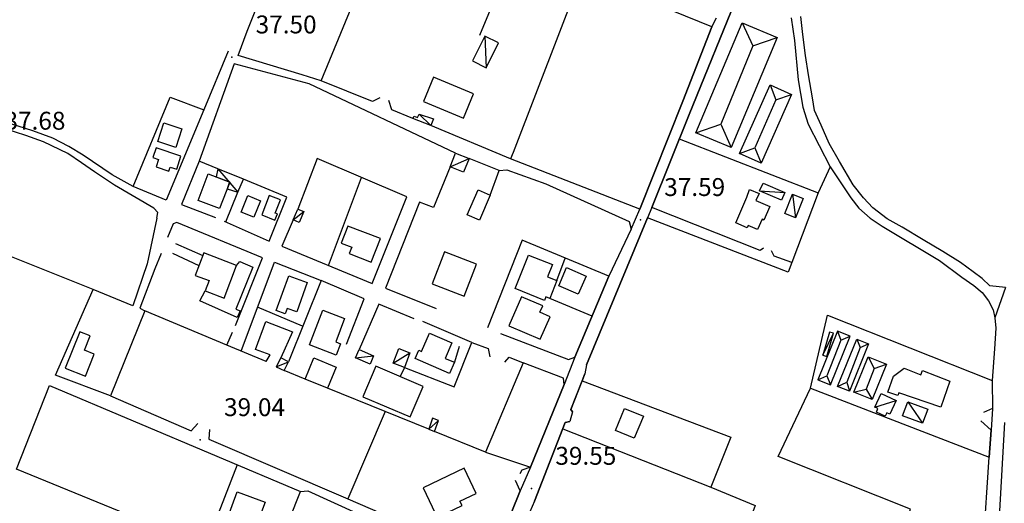
# Model space of a CAD drawing. Extents: x 2321005 to 2332378, y 4590790 to 4602116.
# Drawn here: x 2324463 to 2324876, y 4595215 to 4595418 of the extents above; entities that cross this region are included whole.
import ezdxf

# ---------------------------------------------------------------- set-up
doc = ezdxf.new("R2010")
doc.units = 0
doc.header["$MEASUREMENT"] = 0
doc.linetypes.add('CONTINUA', pattern=[0])
for name, color, linetype in [('724', 1, 'CONTINUA'), ('edifici', 7, 'CONTINUA'), ('quote', 1, 'CONTINUA'), ('vie lotti', 1, 'CONTINUA')]:
    doc.layers.add(name, color=color, linetype=linetype)

msp = doc.modelspace()

# ---------------------------------------------------------------- linework, layer by layer
at = {"layer": '724'}
for points in [[(2324657.85, 4595410.8, 0), (2324658.3, 4595397.55, 0)], [(2324630.25, 4595378.05, 0), (2324635.15, 4595373.4, 0)], [(2324643.2, 4595356, 0), (2324651.15, 4595359.5, 0)], [(2324545.9, 4595355.25, 0), (2324554.3, 4595345.35, 0)], [(2324773, 4595346, 0), (2324783.55, 4595345.25, 0)], [(2324786.75, 4595344.6, 0), (2324788.1, 4595334.7, 0)], [(2324577.4, 4595333.85, 0), (2324581.95, 4595337.25, 0)], [(2324799.45, 4595277.05, 0), (2324803.9, 4595286.3, 0)], [(2324619.4, 4595273.7, 0), (2324626.35, 4595278.1, 0)], [(2324570.35, 4595272.2, 0), (2324575.45, 4595274.35, 0)], [(2324603.55, 4595275.95, 0), (2324611.15, 4595276.8, 0)], [(2324821.35, 4595255.3, 0), (2324830.3, 4595258.15, 0)], [(2324835.1, 4595257.5, 0), (2324841.3, 4595248.55, 0)], [(2324634.25, 4595246.1, 0), (2324638.4, 4595249.75, 0)]]:
    msp.add_polyline3d(points, dxfattribs=at)
at = {"layer": 'edifici'}
for points in [[(2324765.65, 4595416.45, 40.07), (2324780.4, 4595410.25, 39.78), (2324761.05, 4595364.15, 40.07), (2324746.3, 4595370.3, 40.07), (2324765.65, 4595416.45, 40.07)], [(2324765.65, 4595416.45, 0), (2324770.15, 4595406.8, 0), (2324780.4, 4595410.25, 0)], [(2324652.65, 4595400.4, 40.7), (2324658.3, 4595397.55, 41.09), (2324663.5, 4595407.95, 40.19), (2324657.85, 4595410.8, 40.19), (2324652.65, 4595400.4, 40.7)], [(2324770.15, 4595406.8, 0), (2324756.7, 4595373.95, 0)], [(2324636.25, 4595393.55, 40.44), (2324632.05, 4595383.4, 40.08), (2324648.9, 4595376.45, 44.6), (2324653.05, 4595386.65, 44.51), (2324636.25, 4595393.55, 40.44)], [(2324777.35, 4595390.45, 39.53), (2324786.4, 4595386.4, 39.41), (2324773.65, 4595357.55, 39.8), (2324764.55, 4595361.55, 39.53), (2324777.35, 4595390.45, 39.53)], [(2324777.35, 4595390.45, 0), (2324779.8, 4595384.1, 0), (2324786.4, 4595386.4, 0)], [(2324779.8, 4595384.1, 0), (2324771.05, 4595364, 0)], [(2324627.55, 4595376.25, 39.95), (2324628.1, 4595377.3, 39.62), (2324629.55, 4595376.75, 39.94), (2324630.25, 4595378.05, 39.94), (2324636.2, 4595376.2, 39.94), (2324635.15, 4595373.4, 39.94), (2324627.55, 4595376.25, 39.95)], [(2324528.25, 4595364.2, 43.31), (2324520.65, 4595366.7, 43.18), (2324523.2, 4595374.45, 42.26), (2324530.75, 4595371.95, 42.26), (2324528.25, 4595364.2, 43.31)], [(2324746.3, 4595370.3, 0), (2324756.7, 4595373.95, 0), (2324761.05, 4595364.15, 0)], [(2324519.95, 4595363.95, 42.08), (2324518.6, 4595359.9, 41.68), (2324521, 4595359.1, 42.97), (2324519.95, 4595356, 43.13), (2324525.25, 4595354.25, 43.13), (2324525.8, 4595355.95, 43.16), (2324528.6, 4595355.05, 41.96), (2324530.4, 4595360.5, 41.96), (2324519.95, 4595363.95, 42.08)], [(2324764.55, 4595361.55, 0), (2324771.05, 4595364, 0), (2324773.65, 4595357.55, 0)], [(2324643.2, 4595356, 40.1), (2324645.5, 4595361.75, 40.1), (2324651.15, 4595359.5, 40.1), (2324648.85, 4595353.75, 40.08), (2324643.2, 4595356, 40.1)], [(2324541.8, 4595353.1, 45.83), (2324550.85, 4595349.65, 46.49), (2324546.6, 4595338.5, 45.65), (2324537.55, 4595341.9, 45.65), (2324541.8, 4595353.1, 45.83)], [(2324549.75, 4595346.85, 42.09), (2324554.3, 4595345.35, 41.85), (2324556.55, 4595350.8, 41.85), (2324545.9, 4595355.25, 42.27), (2324545.2, 4595351.8, 46.08), (2324550.7, 4595349.8, 46.08), (2324549.75, 4595346.85, 42.09)], [(2324773, 4595346, 40.59), (2324774.45, 4595349.25, 40.74), (2324783.55, 4595345.25, 40.73), (2324782.15, 4595342, 40.85), (2324773, 4595346, 40.59)], [(2324558.45, 4595344, 42.02), (2324563.8, 4595341.8, 41.82), (2324561, 4595334.9, 41.81), (2324555.65, 4595337.05, 41.81), (2324558.45, 4595344, 42.02)], [(2324564.25, 4595335.85, 41.87), (2324569.8, 4595333.7, 41.69), (2324570.8, 4595336.3, 41.69), (2324569.9, 4595336.65, 41.69), (2324572.05, 4595342.15, 41.69), (2324567.35, 4595343.95, 41.84), (2324564.25, 4595335.85, 41.87)], [(2324654.95, 4595346.4, 41.27), (2324660.05, 4595344.2, 41.27), (2324655.5, 4595333.65, 41.27), (2324650.4, 4595335.85, 41.27), (2324654.95, 4595346.4, 41.27)], [(2324767.6, 4595343.3, 45.6), (2324768.75, 4595346.55, 42.86), (2324772.75, 4595344.8, 42.87), (2324771.45, 4595341.85, 45.68), (2324777.25, 4595339.35, 45.86), (2324774.8, 4595333.7, 45.86), (2324774, 4595334.05, 45.86), (2324772.15, 4595329.75, 45.86), (2324768.2, 4595331.45, 45.86), (2324767.75, 4595330.45, 45.84), (2324762.95, 4595332.55, 45.75), (2324767.6, 4595343.3, 45.6)], [(2324786.75, 4595344.6, 40.56), (2324791.3, 4595342.8, 40.53), (2324788.1, 4595334.7, 40.8), (2324783.6, 4595336.5, 40.82), (2324786.75, 4595344.6, 40.56)], [(2324579.35, 4595338.35, 40.26), (2324581.95, 4595337.25, 40.26), (2324580, 4595332.7, 40.26), (2324577.4, 4595333.85, 40.26), (2324579.35, 4595338.35, 40.26)], [(2324600.3, 4595331.2, 41.4), (2324597.55, 4595324.1, 41.03), (2324602, 4595322.4, 42.42), (2324600.95, 4595319.65, 41.99), (2324610.2, 4595316.1, 42.36), (2324614, 4595326, 42.68), (2324600.3, 4595331.2, 41.4)], [(2324540, 4595319.95, 41.12), (2324536.4, 4595310.55, 41.24), (2324542.2, 4595308.35, 41.24), (2324540.6, 4595304.05, 41.24), (2324548.45, 4595301.05, 41.24), (2324553.65, 4595314.7, 41.31), (2324540, 4595319.95, 41.12)], [(2324635.65, 4595307.05, 40.94), (2324649.1, 4595301.8, 40.68), (2324654.35, 4595315.2, 43.22), (2324640.85, 4595320.45, 40.94), (2324635.65, 4595307.05, 40.94)], [(2324676.15, 4595319.05, 41.46), (2324686.1, 4595315.1, 41.4), (2324684.05, 4595309.9, 41.53), (2324687.95, 4595308.4, 40.81), (2324685, 4595300.85, 40.8), (2324683.4, 4595301.5, 41.19), (2324682.85, 4595300.05, 41.19), (2324670.55, 4595305, 41.19), (2324676.15, 4595319.05, 41.46)], [(2324575.55, 4595310.35, 41.82), (2324583.3, 4595307.55, 41.87), (2324578.9, 4595295.3, 42.99), (2324574.9, 4595296.7, 42.99), (2324574.1, 4595294.4, 42.26), (2324570.25, 4595295.8, 42.21), (2324575.55, 4595310.35, 41.82)], [(2324692.05, 4595313.8, 42.47), (2324700.2, 4595310.25, 42.57), (2324696.9, 4595302.65, 42.51), (2324688.75, 4595306.2, 42.47), (2324692.05, 4595313.8, 42.47)], [(2324667.9, 4595289.45, 41.76), (2324681.05, 4595283.75, 42.47), (2324685.2, 4595293.2, 42.48), (2324680.9, 4595295.1, 42.48), (2324682.05, 4595297.75, 41.55), (2324673.2, 4595301.6, 41.55), (2324667.9, 4595289.45, 41.76)], [(2324589.8, 4595295.95, 43.08), (2324598.95, 4595292.45, 43.32), (2324595.25, 4595282.65, 43.32), (2324597.3, 4595281.85, 43.32), (2324595.5, 4595277.15, 43.32), (2324584.25, 4595281.45, 43.32), (2324589.8, 4595295.95, 43.08)], [(2324481.85, 4595271.6, 42.54), (2324490.35, 4595268.25, 42.32), (2324494.05, 4595277.5, 42.33), (2324489.9, 4595279.15, 42.63), (2324492.3, 4595285.2, 42.38), (2324487.95, 4595286.9, 42.41), (2324481.85, 4595271.6, 42.54)], [(2324634.6, 4595286.35, 43.35), (2324644, 4595282.25, 42.96), (2324641.2, 4595275.75, 43.82), (2324645, 4595274.1, 43.04), (2324642.95, 4595269.45, 43.04), (2324628.6, 4595275.65, 43.19), (2324630.1, 4595279.15, 43.25), (2324631.2, 4595278.65, 43.83), (2324634.6, 4595286.35, 43.35)], [(2324810.95, 4595285.05, 40.91), (2324805.65, 4595287.2, 40.91), (2324797.45, 4595266.75, 40.91), (2324802.75, 4595264.6, 40.91), (2324810.95, 4595285.05, 40.91)], [(2324801.1, 4595276.6, 41.61), (2324803.9, 4595286.3, 41.61), (2324802.25, 4595286.8, 41.61), (2324799.45, 4595277.05, 41.61), (2324801.1, 4595276.6, 41.61)], [(2324805.65, 4595287.2, 0), (2324807.05, 4595283.35, 0), (2324810.95, 4595285.05, 0)], [(2324807.05, 4595283.35, 0), (2324801.15, 4595268.45, 0)], [(2324813.7, 4595283.8, 40.82), (2324818.7, 4595281.8, 40.98), (2324810.7, 4595261.95, 41.24), (2324805.7, 4595264, 40.82), (2324813.7, 4595283.8, 40.82)], [(2324813.7, 4595283.8, 0), (2324815.2, 4595280.3, 0), (2324818.7, 4595281.8, 0)], [(2324603.55, 4595275.95, 41.36), (2324605.05, 4595279.45, 41.36), (2324611.15, 4595276.8, 41.37), (2324609.65, 4595273.35, 41.37), (2324603.55, 4595275.95, 41.36)], [(2324619.4, 4595273.7, 41.37), (2324621.7, 4595279.85, 41.37), (2324626.35, 4595278.1, 41.37), (2324624.05, 4595271.95, 41.37), (2324619.4, 4595273.7, 41.37)], [(2324815.2, 4595280.3, 0), (2324809.55, 4595265.8, 0)], [(2324575.45, 4595274.35, 41.69), (2324572.2, 4595275.95, 41.79), (2324570.35, 4595272.2, 41.84), (2324573.6, 4595270.6, 41.97), (2324575.45, 4595274.35, 41.69)], [(2324586.15, 4595275.95, 43.04), (2324595.5, 4595272.1, 43.01), (2324591.85, 4595263.2, 43.04), (2324582.5, 4595267, 43.04), (2324586.15, 4595275.95, 43.04)], [(2324818.5, 4595276.35, 41.22), (2324826.15, 4595273.25, 41.55), (2324820.2, 4595258.5, 42.03), (2324812.55, 4595261.6, 41.22), (2324818.5, 4595276.35, 41.22)], [(2324818.5, 4595276.35, 0), (2324820.95, 4595271.55, 0), (2324826.15, 4595273.25, 0)], [(2324606.65, 4595259.65, 43.77), (2324626.55, 4595251.2, 44.13), (2324632, 4595263.95, 44.24), (2324612.1, 4595272.45, 43.74), (2324606.65, 4595259.65, 43.77)], [(2324820.95, 4595271.55, 0), (2324817.6, 4595262.8, 0)], [(2324852.7, 4595266.15, 44.76), (2324849, 4595255.25, 45.05), (2324831.35, 4595261.25, 43.94), (2324831, 4595260.2, 42.54), (2324826.8, 4595261.65, 42.5), (2324829.1, 4595268.35, 42.74), (2324833.65, 4595271.6, 42.74), (2324840.6, 4595268.85, 44.76), (2324841.3, 4595270.7, 44.76), (2324852.7, 4595266.15, 44.76)], [(2324797.45, 4595266.75, 0), (2324801.15, 4595268.45, 0), (2324802.75, 4595264.6, 0)], [(2324805.7, 4595264, 0), (2324809.55, 4595265.8, 0), (2324810.7, 4595261.95, 0)], [(2324812.55, 4595261.6, 0), (2324817.6, 4595262.8, 0), (2324820.2, 4595258.5, 0)], [(2324824, 4595261.05, 43.16), (2324830.3, 4595258.15, 43.55), (2324827.6, 4595252.3, 43.14), (2324826.3, 4595252.9, 43.14), (2324825.65, 4595251.55, 42.39), (2324821.95, 4595253.25, 42.35), (2324822.6, 4595254.75, 43.04), (2324821.35, 4595255.3, 42.99), (2324824, 4595261.05, 43.16)], [(2324832.95, 4595251.65, 42.3), (2324835.1, 4595257.5, 42.09), (2324843.45, 4595254.4, 42.08), (2324841.3, 4595248.55, 42.3), (2324832.95, 4595251.65, 42.3)], [(2324712.5, 4595245.5, 45.84), (2324716.3, 4595254.8, 45.8), (2324724.25, 4595251.55, 45.8), (2324720.45, 4595242.25, 45.8), (2324712.5, 4595245.5, 45.84)], [(2324634.25, 4595246.1, 41.16), (2324636.75, 4595245.05, 40.8), (2324638.4, 4595249.75, 40.71), (2324635.85, 4595250.65, 40.89), (2324634.25, 4595246.1, 41.16)], [(2324631.9, 4595221.55, 43.02), (2324637, 4595210.85, 43.62), (2324638.35, 4595211.5, 43.82), (2324639.2, 4595209.75, 43.82), (2324648.25, 4595214.1, 44.27), (2324647.35, 4595215.9, 44.27), (2324654.15, 4595219.1, 42.9), (2324649.1, 4595229.7, 42.9), (2324631.9, 4595221.55, 43.02)], [(2324549.7, 4595208.35, 43.98), (2324553.9, 4595219.75, 43.98), (2324565.65, 4595215.45, 43.98), (2324561.4, 4595204, 43.98), (2324549.7, 4595208.35, 43.98)]]:
    msp.add_polyline3d(points, dxfattribs=at)
at = {"layer": 'quote'}
for p in [(2324551.75, 4595402, 37.5), (2324723.05, 4595333.85, 37.59), (2324538.5, 4595241.6, 39.04), (2324677.4, 4595221.2, 39.55)]:
    msp.add_point(p, dxfattribs=at)
at = {"layer": 'vie lotti'}
for points in [[(2324589.1, 4595392.1, 39.19), (2324581.25, 4595394.65, 37.65), (2324554.4, 4595402.7, 38.18), (2324558.1, 4595412.9, 38.13), (2324578.1, 4595463, 36.66), (2324597.4, 4595512.15, 37.86)], [(2324613.75, 4595385, 39.41), (2324610.7, 4595383.35, 39.58), (2324589.1, 4595392.1, 39.19), (2324620.5, 4595468.05, 38.42)], [(2324752.9, 4595414.75, 37), (2324698.45, 4595436.9, 37), (2324670.85, 4595447.65, 36.9), (2324633.55, 4595463.45, 37.59)], [(2324655.65, 4595411.25, 38.39), (2324670.85, 4595447.65, 38.24)], [(2324698.45, 4595436.9, 38.96), (2324669.65, 4595362, 39.64)], [(2324764.25, 4595429.25, 42.66), (2324743.4, 4595377.95, 42.66), (2324727.8, 4595339.05, 42.66), (2324726.05, 4595334.6, 42.66), (2324700.4, 4595273.05, 42.66), (2324699.7, 4595269.3, 42.66), (2324693.85, 4595254.35, 42.66), (2324694.5, 4595253.3, 42.66), (2324693.4, 4595249.3, 42.66), (2324691.45, 4595248.8, 42.66), (2324678.55, 4595215.95, 42.66), (2324676.6, 4595211.4, 42.66)], [(2324727.8, 4595339.05, 38.76), (2324743.4, 4595377.95, 38.38), (2324764.25, 4595429.25, 38.59)], [(2324719.2, 4595329.95, 0), (2324722.7, 4595338.25, 39.1), (2324740.85, 4595383.5, 42.66), (2324752.9, 4595414.75, 42.66), (2324754.85, 4595418.45, 42.66)], [(2324786.2, 4595418.55, 38.16), (2324787.6, 4595408.95, 38.16), (2324789.2, 4595392.5, 38.16), (2324791.05, 4595381.1, 38.16), (2324793.35, 4595373.9, 37.95), (2324802.55, 4595356, 38.82), (2324811.25, 4595343.05, 38.82), (2324814.6, 4595338.7, 38.82), (2324819.35, 4595334.5, 38.82), (2324824.3, 4595331.1, 38.86), (2324848.35, 4595316.7, 38.85), (2324857.8, 4595309.85, 38.89), (2324862.75, 4595306.3, 38.92), (2324866.25, 4595303.3, 39.01), (2324869, 4595299.85, 39.09), (2324870.95, 4595296.1, 39.1), (2324871.6, 4595292.8, 39.25), (2324872, 4595288.35, 39.39), (2324871.5, 4595279.75, 39.69), (2324870.5, 4595266.45, 39.91)], [(2324876.05, 4595305.45, 38.94), (2324869.5, 4595306.2, 38.98), (2324866.3, 4595309.25, 38.98), (2324862.5, 4595311.95, 38.98), (2324857.15, 4595315.9, 38.86), (2324849.75, 4595320.55, 38.82), (2324841.6, 4595325.4, 38.68), (2324832.75, 4595330.8, 38.64), (2324826.5, 4595334.3, 38.44), (2324820.45, 4595338.85, 38.34), (2324816.6, 4595343.1, 38.25), (2324812.2, 4595348.55, 38.16), (2324806.45, 4595358.2, 37.96), (2324802.1, 4595365.85, 37.96), (2324798.8, 4595373.45, 37.89), (2324796, 4595379.6, 37.78), (2324795.1, 4595385, 37.74), (2324793.45, 4595394.6, 37.77), (2324792.25, 4595402.7, 37.84), (2324791.15, 4595411.5, 37.93), (2324790.3, 4595419, 38.08)], [(2324752.9, 4595414.75, 38.62), (2324740.85, 4595383.5, 38.62), (2324722.7, 4595338.25, 39.1), (2324668.5, 4595359.45, 39.65)], [(2324510.4, 4595347.85, 41.1), (2324501.6, 4595352.7, 38.87), (2324489.4, 4595360.85, 38.69), (2324483.4, 4595364.6, 38.64), (2324476.7, 4595368.1, 38.64), (2324468.35, 4595371.15, 38.54), (2324449.75, 4595377.05, 38.36), (2324439.45, 4595379.7, 38.01), (2324428.85, 4595382.15, 37.74), (2324419.2, 4595384.75, 37.85), (2324411.8, 4595386.7, 37.98), (2324401.25, 4595390.5, 37.74), (2324393.3, 4595394, 37.34), (2324386.35, 4595397.1, 37.31), (2324376.7, 4595400.9, 37.4), (2324365.85, 4595404.4, 37.44), (2324353.95, 4595407.85, 37.56), (2324350.8, 4595409.35, 37.43), (2324350.3, 4595410.25, 37.35)], [(2324520.25, 4595334.45, 39.39), (2324520.75, 4595336.95, 39.39), (2324518.95, 4595338.7, 39.39), (2324502.5, 4595348.4, 39.15), (2324494.1, 4595354, 39.01), (2324488.75, 4595357.7, 38.88), (2324483, 4595361.55, 38.79), (2324472.75, 4595366.55, 38.74), (2324465.4, 4595369.2, 38.46), (2324456.7, 4595371.95, 38.32), (2324445.8, 4595375.35, 38.02), (2324431.1, 4595378.35, 37.93), (2324415.55, 4595382.35, 37.98), (2324407.4, 4595384.95, 37.98), (2324401.75, 4595387.15, 37.75), (2324396.4, 4595389.75, 37.63), (2324389.15, 4595392.95, 37.36), (2324376.85, 4595397.45, 37.18), (2324365.7, 4595401.35, 37.15), (2324351.8, 4595405.5, 37.39), (2324349.55, 4595405.65, 37.44)], [(2324550.15, 4595404.55, 40.58), (2324539.95, 4595379.9, 40.97)], [(2324645.5, 4595361.75, 40.1), (2324584.1, 4595390.8, 37.82), (2324552.75, 4595399.25, 38.81), (2324537.95, 4595358.45, 42.01)], [(2324525.9, 4595385.25, 40.62), (2324539.95, 4595379.9, 40.97), (2324524.25, 4595342, 41.3), (2324510.4, 4595347.85, 41.1), (2324525.9, 4595385.25, 40.62)], [(2324627.55, 4595376.25, 39.95), (2324618.75, 4595379.95, 39.38), (2324617.55, 4595383.8, 39.38)], [(2324669.65, 4595362, 39.64), (2324668.5, 4595359.45, 39.65), (2324635.15, 4595373.4, 39.94)], [(2324493.55, 4595304.55, 38.99), (2324457.95, 4595318.8, 38.51), (2324421.55, 4595333.7, 38.22), (2324385.65, 4595348.75, 38.12), (2324349.7, 4595363.85, 38.09), (2324343.3, 4595366.3, 37.96)], [(2324739.3, 4595367.8, 38.45), (2324797.55, 4595345.2, 39), (2324786.55, 4595315.9, 39.03)], [(2324545.9, 4595355.25, 42.27), (2324537.95, 4595358.45, 42.01), (2324530.65, 4595340.2, 41.18), (2324544.85, 4595334.75, 41.54)], [(2324577.4, 4595333.85, 40.26), (2324572.65, 4595322.8, 39.68), (2324610.5, 4595307.15, 39.83), (2324625.1, 4595343.5, 38.24), (2324587.55, 4595359.5, 38.07), (2324579.35, 4595338.35, 40.26)], [(2324643.2, 4595356, 40.1), (2324636.2, 4595339, 39.32), (2324630.45, 4595341.2, 39.01), (2324616.2, 4595305.15, 39.89), (2324637.45, 4595296.7, 40)], [(2324660.05, 4595344.2, 41.27), (2324663.75, 4595354.45, 39.66), (2324651.15, 4595359.5, 40.1)], [(2324802.55, 4595356, 38.82), (2324797.55, 4595345.2, 39)], [(2324592.3, 4595314.7, 39.76), (2324606.1, 4595351.6, 38.16)], [(2324663.75, 4595354.45, 39.66), (2324667.05, 4595354.75, 37.8), (2324683.3, 4595348.95, 37.83), (2324718.25, 4595333.05, 38.31), (2324719.2, 4595329.95, 38.33)], [(2324548.55, 4595333.25, 41.31), (2324567.4, 4595324.85, 41.33), (2324574.75, 4595343.25, 40.91), (2324556.55, 4595350.8, 41.85)], [(2324549.2, 4595332.95, 41.32), (2324554.3, 4595345.35, 41.85)], [(2324774.6, 4595322, 40.3), (2324773.25, 4595320.95, 39.96), (2324727.8, 4595339.05, 38.65)], [(2324520.25, 4595334.45, 39.39), (2324516.2, 4595315.4, 39.35), (2324510.25, 4595297.8, 39.99)], [(2324553.2, 4595289.5, 41.54), (2324564.6, 4595317.85, 41.28), (2324528.65, 4595332.75, 41.28), (2324527.15, 4595332.1, 41.28), (2324524.7, 4595326.45, 41.25)], [(2324700.4, 4595273.05, 39), (2324726.05, 4595334.6, 38.76)], [(2324786.55, 4595315.9, 39.03), (2324785, 4595311.9, 38.97), (2324726.05, 4595334.6, 38.69)], [(2324719.2, 4595329.95, 38.33), (2324709.75, 4595310.15, 40.01)], [(2324528.1, 4595323.9, 40.23), (2324539.6, 4595318.9, 41.13)], [(2324664.4, 4595286.15, 40.47), (2324692.9, 4595275.25, 40.26), (2324695.55, 4595276.3, 40.26), (2324709.75, 4595310.15, 40.01), (2324673.5, 4595325.3, 39.56), (2324658.85, 4595288.6, 40.05)], [(2324522.05, 4595319.7, 41.22), (2324519.45, 4595313.3, 41.19)], [(2324537.95, 4595314.6, 40.41), (2324526.95, 4595319.7, 40.41)], [(2324786.55, 4595315.9, 40.08), (2324779.1, 4595318.65, 40.17), (2324778, 4595320.8, 40.3)], [(2324553.65, 4595314.7, 41.31), (2324555.05, 4595316.4, 39.86), (2324560.5, 4595314, 39.86), (2324553.45, 4595296.4, 39.86), (2324555.15, 4595295.65, 40.43), (2324554, 4595292.9, 40.77), (2324538.25, 4595299.8, 40.44), (2324540.6, 4595304.05, 41.24)], [(2324555.65, 4595278.75, 41.57), (2324569.55, 4595316.1, 39.36)], [(2324569.55, 4595316.1, 39.36), (2324589.1, 4595308.35, 41.22)], [(2324687.95, 4595308.4, 39.44), (2324691.4, 4595317.8, 39.78)], [(2324519.45, 4595313.3, 40.13), (2324513.1, 4595296.85, 40.13), (2324515.25, 4595295.7, 40.11), (2324500.85, 4595260.1, 40.25), (2324534.65, 4595245.35, 40.26), (2324537.5, 4595248.4, 40.46)], [(2324589.1, 4595308.35, 41.22), (2324575.45, 4595274.35, 41.69)], [(2324709.75, 4595310.15, 42.04), (2324695.55, 4595276.3, 42.04), (2324691.1, 4595264.75, 42.04), (2324677, 4595230.15, 42.04), (2324672.6, 4595220.2, 42.04), (2324660.75, 4595190.8, 42.04), (2324659.15, 4595186.05, 42.04), (2324648.9, 4595160.55, 42.04), (2324645.9, 4595152.95, 42.44), (2324640.05, 4595138.25, 42.5), (2324636.9, 4595129.45, 42.48), (2324637.7, 4595127.25, 42.48), (2324618.55, 4595084.4, 42.67), (2324615.4, 4595076.15, 42.89), (2324608.25, 4595058.55, 42.97), (2324592.95, 4595020.8, 43.16), (2324589.3, 4595012.1, 43.53), (2324583.8, 4594997.8, 43.85), (2324580.8, 4594997.05, 43.94)], [(2324599.85, 4595281.75, 40.65), (2324607.15, 4595300.7, 40.91), (2324589.1, 4595308.35, 41.22)], [(2324500.85, 4595260.1, 40.25), (2324477.75, 4595268.65, 39.95), (2324493.55, 4595304.55, 38.99)], [(2324510.25, 4595297.8, 39.99), (2324493.55, 4595304.55, 40.23)], [(2324876.05, 4595305.45, 38.94), (2324871.6, 4595292.8, 39.25), (2324872, 4595288.35, 39.39), (2324871.5, 4595279.75, 39.69), (2324870.5, 4595266.45, 39.91), (2324870.6, 4595254.75, 40.77), (2324870.05, 4595245.7, 41.4), (2324869.2, 4595234.4, 41.14)], [(2324628.15, 4595292.35, 39.3), (2324613.35, 4595298.45, 39.32), (2324605.05, 4595279.45, 41.36)], [(2324702.75, 4595293.5, 40.14), (2324685, 4595300.85, 39.44)], [(2324549.55, 4595281.3, 41.73), (2324515.25, 4595295.7, 40.11)], [(2324581.4, 4595289.2, 42.95), (2324562.45, 4595297.15, 41.63)], [(2324866.4, 4595184.65, 43.08), (2324866.45, 4595177.05, 43.08), (2324828.65, 4595192.2, 41.02), (2324836.25, 4595212.5, 40.74), (2324780.75, 4595234.6, 40.17), (2324794.35, 4595263.2, 40.68), (2324801.4, 4595293.9, 39.54), (2324870.5, 4595266.45, 39.91), (2324870.6, 4595254.75, 40.77), (2324866.9, 4595253, 40.97)], [(2324566.1, 4595274.4, 41.3), (2324567.8, 4595277.2, 39.75), (2324561.6, 4595279.5, 39.75), (2324565.95, 4595291.2, 39.77), (2324577.15, 4595286.9, 39.87), (2324572.2, 4595275.95, 41.79)], [(2324652.4, 4595282.45, 39.3), (2324631.75, 4595291.15, 39.3)], [(2324566.1, 4595274.4, 41.3), (2324549.55, 4595281.3, 41.73), (2324551.95, 4595286.8, 41.73)], [(2324624.05, 4595271.95, 41.37), (2324644.95, 4595263.8, 40.43), (2324652.4, 4595282.45, 40.67), (2324659.15, 4595279.85, 40.67), (2324659.9, 4595276.35, 40.67)], [(2324647, 4595280.7, 38.87), (2324645, 4595274.1, 43.04)], [(2324666.2, 4595274.15, 40.67), (2324668.05, 4595276.25, 40.67), (2324673.9, 4595273.85, 40.8), (2324658.05, 4595236.45, 41.61), (2324636.75, 4595245.05, 40.8)], [(2324677, 4595230.15, 41.64), (2324691.1, 4595264.75, 39.47), (2324690.7, 4595267.45, 39.41), (2324673.9, 4595273.85, 40.8)], [(2324582.5, 4595267, 41.97), (2324573.6, 4595270.6, 41.97)], [(2324624.05, 4595271.95, 41.37), (2324622.25, 4595268.1, 41.37)], [(2324694.5, 4595253.3, 40.35), (2324693.85, 4595254.35, 40.35), (2324698.65, 4595266.3, 40.39), (2324699.7, 4595269.3, 40.39)], [(2324698.65, 4595266.3, 40.39), (2324760.95, 4595242.75, 40.17), (2324752.6, 4595221.8, 40.42), (2324771.15, 4595214.05, 41.38), (2324756.8, 4595175.9, 41.47), (2324823.4, 4595148, 40.95), (2324825.45, 4595149.35, 41.29)], [(2324557.5, 4595190.05, 43.02), (2324461.45, 4595229.35, 39.73), (2324475.3, 4595264.4, 39.73), (2324580.45, 4595219.9, 40.16), (2324583.6, 4595220.2, 40.16), (2324634.2, 4595197.15, 43.99)], [(2324616.05, 4595253.45, 41.34), (2324591.85, 4595263.2, 43.04)], [(2324794.35, 4595263.2, 40.68), (2324869.2, 4595234.4, 41.14), (2324870.05, 4595245.7, 41.4), (2324865.8, 4595249.5, 41.17)], [(2324616.05, 4595253.45, 40.25), (2324600.3, 4595216.85, 39.75)], [(2324634.25, 4595246.1, 41.16), (2324616.05, 4595253.45, 41.34)], [(2324678.55, 4595215.95, 41.53), (2324691.45, 4595248.8, 40.38), (2324693.4, 4595249.3, 40.35)], [(2324876.3, 4595038.65, 39.4), (2324870.15, 4595068.3, 39.39), (2324867.75, 4595080.95, 39.39), (2324866.7, 4595088, 39.42), (2324867.1, 4595099.3, 39.73), (2324867.2, 4595106.15, 39.84), (2324869, 4595123.2, 40.3), (2324870.05, 4595136.9, 40.53), (2324871.75, 4595177.15, 40.95), (2324875.8, 4595248.85, 40.44)], [(2324542.4, 4595246, 40.43), (2324542.05, 4595241.9, 40.07), (2324600.3, 4595216.85, 39.75), (2324660.75, 4595190.8, 42.17)], [(2324690.45, 4595246.15, 40.47), (2324752.6, 4595221.8, 40.42)], [(2324658.05, 4595236.45, 41.61), (2324677, 4595230.15, 41.64), (2324673.25, 4595228.85, 41.64), (2324672.4, 4595227.4, 41.5)], [(2324866.8, 4595198.35, 41.11), (2324869.2, 4595234.4, 41.14)], [(2324554, 4595231.1, 40.05), (2324540.65, 4595196.95, 40.02)], [(2324660.75, 4595190.8, 42.17), (2324672.6, 4595220.2, 41.87), (2324670.7, 4595224.55, 41.93)], [(2324622.2, 4595163.1, 42.7), (2324567, 4595185.9, 40.16), (2324580.45, 4595219.9, 40.16)]]:
    msp.add_polyline3d(points, dxfattribs=at)

# ---------------------------------------------------------------- texts
at = {"layer": 'quote'}
for s, p in [('37.50', (2324561.7, 4595411.95, 37.5)), ('37.68', (2324456.4, 4595371.6, 37.68)), ('37.59', (2324733, 4595343.8, 37.59)), ('39.04', (2324548.45, 4595251.55, 39.04)), ('39.55', (2324687.35, 4595231.15, 39.55))]:
    msp.add_text(s, height=7.5, dxfattribs=at).set_placement(p)

doc.saveas('drawing.dxf')
